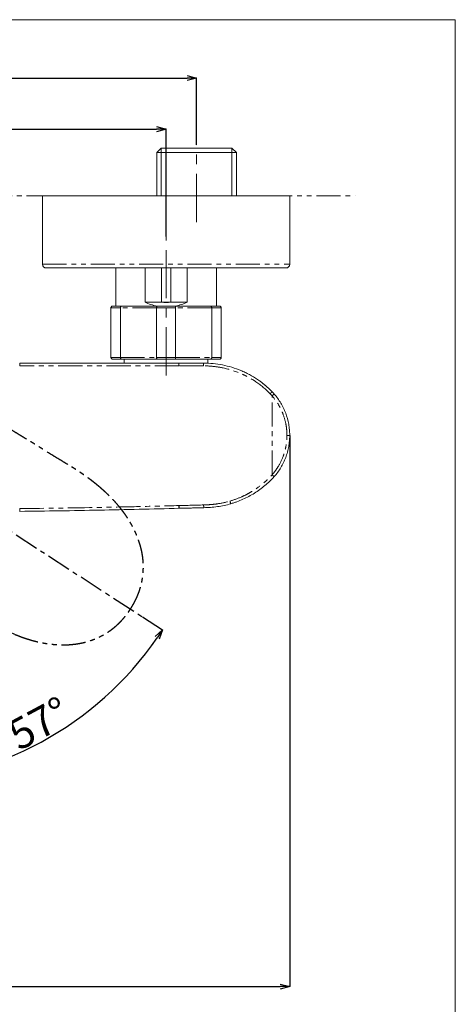
# Model space of a CAD drawing. Units: millimetres. Extents: x 138 to 997, y 52 to 452.
# Drawn here: x 882 to 997, y 193 to 452 of the extents above; entities that cross this region are included whole.
import ezdxf

# ---------------------------------------------------------------- set-up
doc = ezdxf.new("R2010")
doc.units = ezdxf.units.MM
doc.header["$PDSIZE"] = -1
for name, pattern in [('CENTER', [10.16, 6.35, -1.27, 1.27, -1.27]), ('CENTERX2', [20.32, 12.7, -2.54, 2.54, -2.54]), ('PHANTOM', [12.7, 6.35, -1.27, 1.27, -1.27, 1.27, -1.27])]:
    doc.linetypes.add(name, pattern=pattern)
doc.layers.add('PIC01', color=179, linetype='Continuous')
doc.layers.add('アノテーション', color=7, linetype='Continuous')
doc.layers.add('标题', color=7, linetype='Continuous', lineweight=30)
doc.styles.add('SLDTEXTSTYLE0', font='TXT', dxfattribs={"width": 0.7})
doc.dimstyles.new('SLDDIMSTYLE0', dxfattribs={"dimtxt": 2.5, "dimasz": 2.5, "dimexe": 0, "dimexo": 0.0625, "dimtad": 3, "dimdec": 4, "dimzin": 12, "dimdsep": 46, "dimtxsty": 'SLDTEXTSTYLE0', "dimblk1": 'OPEN30', "dimblk2": 'OPEN30', "dimsah": 1, "dimcen": 0.09, "dimazin": 3, "dimtfac": 1, "dimtofl": 0, "dimtmove": 0, "dimatfit": 3, "dimldrblk": 'OPEN30', "dimfxl": 1, "dimfrac": 2, "dimtolj": 1, "dimtzin": 12, "dimarcsym": 0})
doc.dimstyles.new('SLDDIMSTYLE1', dxfattribs={"dimtxt": 2.5, "dimasz": 2.5, "dimexe": 0, "dimexo": 0.0625, "dimtad": 3, "dimdec": 1, "dimrnd": 1e-09, "dimzin": 12, "dimdsep": 46, "dimtxsty": 'SLDTEXTSTYLE0', "dimblk1": 'OPEN30', "dimblk2": 'OPEN30', "dimsah": 1, "dimcen": 0.09, "dimadec": 0, "dimazin": 3, "dimtfac": 1, "dimtdec": 1, "dimtofl": 0, "dimtmove": 0, "dimatfit": 3, "dimldrblk": 'OPEN30', "dimfxl": 1, "dimfrac": 2, "dimtolj": 1, "dimtzin": 12, "dimarcsym": 0})

# ---------------------------------------------------------------- blocks, each defined once
blk = doc.blocks.new('块10')
at = {"color": 7, "linetype": 'Continuous', "lineweight": 0}
blk.add_point((22.96, 81.97), dxfattribs=at)
at = {"layer": 'アノテーション', "color": 7, "linetype": 'CENTER'}
blk.add_line((22.96, 110.65), (22.96, 0), dxfattribs=at)
at = {"layer": 'アノテーション', "color": 7, "linetype": 'PHANTOM'}
for points, knots in [([(22.96, 108.72), (22.55, 108.72), (22.15, 108.71), (21.35, 108.68), (20.54, 108.63), (19.74, 108.54), (18.94, 108.42), (18.54, 108.35), (16.57, 107.95), (15.05, 107.47), (13.23, 106.63), (12.87, 106.46), (12.16, 106.08), (11.8, 105.88), (10.78, 105.25), (10.12, 104.79), (8.87, 103.81), (8.27, 103.28), (7.42, 102.43), (7.15, 102.14), (6.61, 101.54), (6.35, 101.23), (5.6, 100.29), (5.14, 99.64), (4.3, 98.29), (3.93, 97.59), (3.24, 96.14), (2.93, 95.4), (2.38, 93.89), (2.15, 93.14), (1.53, 90.85), (1.24, 89.3), (0.94, 86.96), (0.86, 86.17), (0.77, 84.59), (0.75, 83.8), (0.75, 83)], [0, 0, 0, 0, 0.03125, 0.03125, 0.0625, 0.09375, 0.09375, 0.125, 0.125, 0.25, 0.25, 0.28125, 0.28125, 0.3125, 0.3125, 0.375, 0.375, 0.4375, 0.4375, 0.46875, 0.46875, 0.5, 0.5, 0.5625, 0.5625, 0.625, 0.625, 0.6875, 0.6875, 0.75, 0.75, 0.875, 0.875, 0.9375, 0.9375, 1, 1, 1, 1]), ([(22.96, 108.72), (23.36, 108.72), (23.77, 108.71), (24.57, 108.68), (25.37, 108.63), (26.17, 108.54), (26.97, 108.42), (27.37, 108.35), (29.35, 107.95), (30.87, 107.47), (32.69, 106.63), (33.05, 106.46), (33.76, 106.08), (34.11, 105.88), (35.14, 105.25), (35.8, 104.79), (37.05, 103.81), (37.64, 103.28), (38.49, 102.43), (38.77, 102.14), (39.31, 101.54), (39.57, 101.23), (40.31, 100.29), (40.77, 99.64), (41.61, 98.29), (41.99, 97.59), (42.68, 96.14), (42.99, 95.4), (43.53, 93.89), (43.77, 93.14), (44.39, 90.85), (44.68, 89.3), (44.98, 86.96), (45.05, 86.17), (45.14, 84.59), (45.16, 83.8), (45.17, 83)], [0, 0, 0, 0, 0.03125, 0.03125, 0.0625, 0.09375, 0.09375, 0.125, 0.125, 0.25, 0.25, 0.28125, 0.28125, 0.3125, 0.3125, 0.375, 0.375, 0.4375, 0.4375, 0.46875, 0.46875, 0.5, 0.5, 0.5625, 0.5625, 0.625, 0.625, 0.6875, 0.6875, 0.75, 0.75, 0.875, 0.875, 0.9375, 0.9375, 1, 1, 1, 1]), ([(0.75, 83), (0.75, 81.49), (0.76, 78.98), (0.75, 75.86), (0.74, 73.58), (0.73, 71.14), (0.71, 68.29), (0.68, 65.82), (0.66, 64.11), (0.64, 62.92), (0.61, 61.41), (0.58, 59.59), (0.53, 57.46), (0.49, 55.94), (0.47, 55.13)], [0, 0, 0, 0, 0.1617209, 0.2687639, 0.3356268, 0.4063849, 0.5313793, 0.6414816, 0.6729291, 0.7156999, 0.7697976, 0.8352438, 0.9119958, 1, 1, 1, 1]), ([(45.42, 55.13), (45.41, 55.56), (45.39, 56.4), (45.36, 57.62), (45.34, 58.77), (45.31, 59.85), (45.3, 60.87), (45.28, 61.81), (45.26, 62.68), (45.25, 63.48), (45.24, 64.21), (45.23, 64.87), (45.23, 65.46), (45.22, 65.98), (45.21, 66.43), (45.21, 66.81), (45.21, 67.16), (45.2, 67.5), (45.2, 67.85), (45.2, 68.23), (45.19, 68.62), (45.19, 69.03), (45.19, 69.46), (45.18, 70.91), (45.16, 73.35), (45.16, 76.47), (45.16, 79.67), (45.16, 81.75), (45.17, 83)], [0.0000002, 0.0000002, 0.0000002, 0.0000002, 0.0465928, 0.0906601, 0.1321989, 0.1712062, 0.207669, 0.2415745, 0.2729255, 0.3017278, 0.3279825, 0.3516899, 0.3728501, 0.391463, 0.4075286, 0.421047, 0.4326997, 0.4448094, 0.4575682, 0.4709763, 0.4850342, 0.4997419, 0.5150997, 0.5311075, 0.6561272, 0.7774543, 0.8661538, 1, 1, 1, 1]), ([(45.09, 25.61), (45.12, 25.82), (45.2, 26.25), (45.3, 26.88), (45.39, 27.48), (45.47, 28.07), (45.54, 28.63), (45.6, 29.17), (45.65, 29.69), (45.7, 30.19), (45.74, 30.66), (45.77, 31.11), (45.8, 31.53), (45.82, 31.94), (45.84, 32.32), (45.86, 32.67), (45.87, 33.01), (45.88, 33.31), (45.89, 33.6), (45.9, 33.86), (45.9, 34.11), (45.91, 34.34), (45.91, 34.57), (45.91, 34.8), (45.92, 35.03), (45.92, 35.27), (45.92, 35.51), (45.92, 35.76), (45.91, 36.01), (45.91, 36.26), (45.91, 36.51), (45.9, 36.77), (45.9, 37.03), (45.89, 37.29), (45.87, 38.08), (45.83, 39.39), (45.77, 41.23), (45.71, 43.07), (45.68, 44.58), (45.66, 45.77), (45.66, 46.63), (45.65, 47.48), (45.64, 48.34), (45.61, 49.29), (45.57, 50.42), (45.53, 51.78), (45.48, 53.37), (45.44, 54.52), (45.42, 55.13)], [0, 0, 0, 0, 0.022725, 0.044615, 0.065675, 0.085912, 0.105329, 0.123932, 0.141723, 0.158704, 0.174878, 0.190246, 0.204808, 0.218567, 0.231523, 0.243675, 0.255024, 0.265571, 0.275314, 0.284254, 0.292391, 0.300067, 0.307843, 0.315727, 0.323715, 0.331807, 0.340005, 0.348306, 0.356713, 0.365224, 0.37384, 0.382561, 0.39137, 0.400244, 0.40922, 0.471316, 0.533431, 0.595496, 0.657446, 0.686485, 0.715215, 0.743733, 0.772033, 0.802184, 0.839816, 0.88533, 0.938727, 1, 1, 1, 1]), ([(0.83, 25.61), (0.87, 25.39), (0.95, 24.97), (1.07, 24.35), (1.21, 23.75), (1.34, 23.17), (1.48, 22.62), (1.63, 22.08), (1.78, 21.57), (1.92, 21.07), (2.07, 20.6), (2.22, 20.15), (2.37, 19.72), (2.52, 19.31), (2.67, 18.91), (2.82, 18.54), (2.96, 18.19), (3.1, 17.85), (3.23, 17.54), (3.37, 17.24), (3.49, 16.96), (3.61, 16.7), (3.73, 16.46), (3.84, 16.24), (3.95, 16.02), (4.06, 15.81), (4.17, 15.6), (4.28, 15.39), (4.39, 15.18), (4.51, 14.97), (4.62, 14.77), (4.74, 14.56), (4.86, 14.36), (4.98, 14.16), (5.11, 13.96), (5.23, 13.76), (5.44, 13.42), (5.76, 12.94), (6.2, 12.31), (6.67, 11.69), (7.12, 11.13), (7.47, 10.72), (7.72, 10.44), (7.9, 10.24), (8.11, 10.01), (8.35, 9.76), (8.61, 9.51), (8.87, 9.25), (9.14, 9), (9.41, 8.76), (9.67, 8.53), (9.92, 8.31), (10.56, 7.78), (11.63, 7), (13.25, 6.02), (14.55, 5.41), (15.46, 5.05), (15.92, 4.88), (16.42, 4.71), (16.97, 4.54), (17.55, 4.38), (18.19, 4.23), (18.87, 4.09), (19.59, 3.96), (20.37, 3.86), (21.19, 3.78), (22.06, 3.73), (22.65, 3.73), (22.96, 3.72)], [0, 0, 0, 0, 0.019444, 0.038282, 0.056521, 0.074167, 0.091227, 0.107705, 0.123606, 0.138934, 0.153691, 0.16788, 0.181503, 0.194562, 0.207058, 0.21899, 0.23036, 0.241167, 0.251411, 0.261092, 0.270209, 0.278761, 0.286746, 0.29416, 0.301291, 0.308411, 0.31552, 0.322618, 0.329706, 0.336784, 0.343852, 0.35091, 0.35796, 0.365, 0.372033, 0.379057, 0.386075, 0.407783, 0.430687, 0.454809, 0.477173, 0.494911, 0.502048, 0.510178, 0.51931, 0.529451, 0.540558, 0.551711, 0.562575, 0.573151, 0.583439, 0.593429, 0.603079, 0.656765, 0.710455, 0.768462, 0.781413, 0.795493, 0.810696, 0.827021, 0.844479, 0.863085, 0.882863, 0.903828, 0.926013, 0.949463, 0.974176, 1, 1, 1, 1]), ([(22.96, 3.72), (23.11, 3.73), (23.41, 3.73), (23.85, 3.74), (24.29, 3.76), (24.71, 3.79), (25.12, 3.82), (25.52, 3.86), (25.9, 3.91), (26.28, 3.96), (26.64, 4.02), (26.98, 4.08), (27.32, 4.14), (27.64, 4.21), (27.95, 4.28), (28.25, 4.36), (28.54, 4.43), (28.82, 4.51), (29.08, 4.59), (29.34, 4.66), (29.58, 4.74), (29.81, 4.82), (30.03, 4.9), (30.24, 4.97), (30.44, 5.05), (30.63, 5.12), (30.81, 5.19), (30.99, 5.26), (31.16, 5.34), (31.33, 5.41), (31.5, 5.49), (31.66, 5.56), (31.83, 5.64), (31.99, 5.71), (32.14, 5.79), (32.3, 5.87), (32.45, 5.95), (32.6, 6.03), (32.75, 6.1), (32.89, 6.18), (33.03, 6.26), (33.5, 6.53), (34.31, 7.03), (35.45, 7.85), (36.35, 8.6), (37.03, 9.23), (37.49, 9.69), (37.95, 10.17), (38.37, 10.64), (38.72, 11.05), (39, 11.4), (39.26, 11.72), (39.53, 12.07), (39.81, 12.46), (40.11, 12.88), (40.42, 13.34), (40.73, 13.82), (41.04, 14.32), (41.35, 14.86), (41.66, 15.42), (41.96, 15.99), (42.24, 16.56), (42.5, 17.13), (42.75, 17.69), (42.99, 18.25), (43.22, 18.85), (43.47, 19.51), (43.74, 20.27), (44.01, 21.13), (44.3, 22.1), (44.58, 23.17), (44.85, 24.35), (45.01, 25.17), (45.09, 25.61)], [0, 0, 0, 0, 0.012897, 0.0255, 0.037815, 0.04983, 0.061505, 0.072843, 0.08385, 0.094533, 0.104896, 0.114944, 0.124681, 0.134108, 0.143226, 0.152039, 0.160549, 0.168757, 0.176666, 0.184276, 0.191589, 0.198604, 0.205322, 0.211741, 0.217862, 0.223684, 0.229273, 0.234791, 0.240246, 0.245637, 0.250965, 0.256232, 0.261437, 0.266579, 0.271659, 0.276679, 0.281638, 0.286538, 0.291379, 0.296162, 0.300886, 0.305553, 0.343076, 0.384788, 0.42894, 0.447456, 0.466705, 0.486698, 0.506185, 0.522178, 0.534583, 0.546213, 0.559299, 0.573843, 0.589534, 0.605902, 0.62295, 0.640689, 0.65913, 0.678656, 0.69793, 0.716944, 0.73561, 0.753918, 0.771881, 0.790157, 0.81117, 0.835147, 0.862092, 0.892018, 0.92495, 0.960926, 1, 1, 1, 1])]:
    blk.add_open_spline(points, degree=3, knots=knots, dxfattribs=at)
at = {"layer": 'アノテーション', "color": 7, "linetype": 'PHANTOM', "lineweight": 0}
blk.add_open_spline([(0.83, 25.61), (0.79, 25.82), (0.72, 26.25), (0.61, 26.88), (0.52, 27.48), (0.45, 28.07), (0.38, 28.63), (0.32, 29.17), (0.26, 29.69), (0.22, 30.19), (0.18, 30.66), (0.14, 31.11), (0.12, 31.53), (0.09, 31.94), (0.07, 32.32), (0.06, 32.67), (0.04, 33.01), (0.03, 33.31), (0.02, 33.6), (0.02, 33.86), (0.01, 34.11), (0.01, 34.34), (0, 34.57), (0, 34.8), (0, 35.03), (0, 35.27), (0, 35.51), (0, 35.76), (0, 36.01), (0.01, 36.26), (0.01, 36.51), (0.01, 36.77), (0.02, 37.03), (0.03, 37.29), (0.05, 38.08), (0.09, 39.39), (0.15, 41.23), (0.2, 43.07), (0.24, 44.58), (0.25, 45.77), (0.26, 46.63), (0.26, 47.48), (0.28, 48.34), (0.31, 49.29), (0.35, 50.42), (0.39, 51.78), (0.44, 53.37), (0.48, 54.52), (0.5, 55.13)], degree=3, knots=[0, 0, 0, 0, 0.022725, 0.044615, 0.065675, 0.085912, 0.105329, 0.123932, 0.141723, 0.158704, 0.174878, 0.190246, 0.204808, 0.218567, 0.231523, 0.243675, 0.255024, 0.265571, 0.275314, 0.284254, 0.292391, 0.300067, 0.307843, 0.315727, 0.323715, 0.331807, 0.340005, 0.348306, 0.356713, 0.365224, 0.37384, 0.382561, 0.39137, 0.400244, 0.40922, 0.471316, 0.533431, 0.595496, 0.657446, 0.686485, 0.715215, 0.743733, 0.772033, 0.802184, 0.839816, 0.88533, 0.938727, 1, 1, 1, 1], dxfattribs=at)
blk = doc.blocks.new('块11')
at = {"color": 7, "linetype": 'Continuous', "lineweight": 0}
blk.add_point((22.96, 81.97), dxfattribs=at)
at = {"layer": 'PIC01', "color": 7, "linetype": 'Continuous'}
blk.add_line((22.72, 82.07), (22.77, 82.12), dxfattribs=at)
at = {"layer": 'アノテーション', "color": 7, "linetype": 'CENTER'}
blk.add_line((22.96, 110.65), (22.96, 0), dxfattribs=at)
at = {"layer": 'アノテーション', "color": 7, "linetype": 'PHANTOM'}
for points, knots in [([(22.96, 108.72), (22.55, 108.72), (22.15, 108.71), (21.35, 108.68), (20.54, 108.63), (19.74, 108.54), (18.94, 108.42), (18.54, 108.35), (16.57, 107.95), (15.05, 107.47), (13.23, 106.63), (12.87, 106.46), (12.16, 106.08), (11.8, 105.88), (10.78, 105.25), (10.12, 104.79), (8.87, 103.81), (8.27, 103.28), (7.42, 102.43), (7.15, 102.14), (6.61, 101.54), (6.35, 101.23), (5.6, 100.29), (5.14, 99.64), (4.3, 98.29), (3.93, 97.59), (3.24, 96.14), (2.93, 95.4), (2.38, 93.89), (2.15, 93.14), (1.53, 90.85), (1.24, 89.3), (0.94, 86.96), (0.86, 86.17), (0.77, 84.59), (0.75, 83.8), (0.75, 83)], [0, 0, 0, 0, 0.03125, 0.03125, 0.0625, 0.09375, 0.09375, 0.125, 0.125, 0.25, 0.25, 0.28125, 0.28125, 0.3125, 0.3125, 0.375, 0.375, 0.4375, 0.4375, 0.46875, 0.46875, 0.5, 0.5, 0.5625, 0.5625, 0.625, 0.625, 0.6875, 0.6875, 0.75, 0.75, 0.875, 0.875, 0.9375, 0.9375, 1, 1, 1, 1]), ([(22.96, 108.72), (23.36, 108.72), (23.77, 108.71), (24.57, 108.68), (25.37, 108.63), (26.17, 108.54), (26.97, 108.42), (27.37, 108.35), (29.35, 107.95), (30.87, 107.47), (32.69, 106.63), (33.05, 106.46), (33.76, 106.08), (34.11, 105.88), (35.14, 105.25), (35.8, 104.79), (37.05, 103.81), (37.64, 103.28), (38.49, 102.43), (38.77, 102.14), (39.31, 101.54), (39.57, 101.23), (40.31, 100.29), (40.77, 99.64), (41.61, 98.29), (41.99, 97.59), (42.68, 96.14), (42.99, 95.4), (43.53, 93.89), (43.77, 93.14), (44.39, 90.85), (44.68, 89.3), (44.98, 86.96), (45.05, 86.17), (45.14, 84.59), (45.16, 83.8), (45.17, 83)], [0, 0, 0, 0, 0.03125, 0.03125, 0.0625, 0.09375, 0.09375, 0.125, 0.125, 0.25, 0.25, 0.28125, 0.28125, 0.3125, 0.3125, 0.375, 0.375, 0.4375, 0.4375, 0.46875, 0.46875, 0.5, 0.5, 0.5625, 0.5625, 0.625, 0.625, 0.6875, 0.6875, 0.75, 0.75, 0.875, 0.875, 0.9375, 0.9375, 1, 1, 1, 1]), ([(0.75, 83), (0.75, 81.49), (0.76, 78.98), (0.75, 75.86), (0.74, 73.58), (0.73, 71.14), (0.71, 68.29), (0.68, 65.82), (0.66, 64.11), (0.64, 62.92), (0.61, 61.41), (0.58, 59.59), (0.53, 57.46), (0.49, 55.94), (0.47, 55.13)], [0, 0, 0, 0, 0.1617209, 0.2687639, 0.3356268, 0.4063849, 0.5313793, 0.6414816, 0.6729291, 0.7156999, 0.7697976, 0.8352438, 0.9119958, 1, 1, 1, 1]), ([(45.42, 55.13), (45.41, 55.56), (45.39, 56.4), (45.36, 57.62), (45.34, 58.77), (45.31, 59.85), (45.3, 60.87), (45.28, 61.81), (45.26, 62.68), (45.25, 63.48), (45.24, 64.21), (45.23, 64.87), (45.23, 65.46), (45.22, 65.98), (45.21, 66.43), (45.21, 66.81), (45.21, 67.16), (45.2, 67.5), (45.2, 67.85), (45.2, 68.23), (45.19, 68.62), (45.19, 69.03), (45.19, 69.46), (45.18, 70.91), (45.16, 73.35), (45.16, 76.47), (45.16, 79.67), (45.16, 81.75), (45.17, 83)], [0.0000002, 0.0000002, 0.0000002, 0.0000002, 0.0465928, 0.0906601, 0.1321989, 0.1712062, 0.207669, 0.2415745, 0.2729255, 0.3017278, 0.3279825, 0.3516899, 0.3728501, 0.391463, 0.4075286, 0.421047, 0.4326997, 0.4448094, 0.4575682, 0.4709763, 0.4850342, 0.4997419, 0.5150997, 0.5311075, 0.6561272, 0.7774543, 0.8661538, 1, 1, 1, 1]), ([(45.09, 25.61), (45.12, 25.82), (45.2, 26.25), (45.3, 26.88), (45.39, 27.48), (45.47, 28.07), (45.54, 28.63), (45.6, 29.17), (45.65, 29.69), (45.7, 30.19), (45.74, 30.66), (45.77, 31.11), (45.8, 31.53), (45.82, 31.94), (45.84, 32.32), (45.86, 32.67), (45.87, 33.01), (45.88, 33.31), (45.89, 33.6), (45.9, 33.86), (45.9, 34.11), (45.91, 34.34), (45.91, 34.57), (45.91, 34.8), (45.92, 35.03), (45.92, 35.27), (45.92, 35.51), (45.92, 35.76), (45.91, 36.01), (45.91, 36.26), (45.91, 36.51), (45.9, 36.77), (45.9, 37.03), (45.89, 37.29), (45.87, 38.08), (45.83, 39.39), (45.77, 41.23), (45.71, 43.07), (45.68, 44.58), (45.66, 45.77), (45.66, 46.63), (45.65, 47.48), (45.64, 48.34), (45.61, 49.29), (45.57, 50.42), (45.53, 51.78), (45.48, 53.37), (45.44, 54.52), (45.42, 55.13)], [0, 0, 0, 0, 0.022725, 0.044615, 0.065675, 0.085912, 0.105329, 0.123932, 0.141723, 0.158704, 0.174878, 0.190246, 0.204808, 0.218567, 0.231523, 0.243675, 0.255024, 0.265571, 0.275314, 0.284254, 0.292391, 0.300067, 0.307843, 0.315727, 0.323715, 0.331807, 0.340005, 0.348306, 0.356713, 0.365224, 0.37384, 0.382561, 0.39137, 0.400244, 0.40922, 0.471316, 0.533431, 0.595496, 0.657446, 0.686485, 0.715215, 0.743733, 0.772033, 0.802184, 0.839816, 0.88533, 0.938727, 1, 1, 1, 1]), ([(0.83, 25.61), (0.87, 25.39), (0.95, 24.97), (1.07, 24.35), (1.21, 23.75), (1.34, 23.17), (1.48, 22.62), (1.63, 22.08), (1.78, 21.57), (1.92, 21.07), (2.07, 20.6), (2.22, 20.15), (2.37, 19.72), (2.52, 19.31), (2.67, 18.91), (2.82, 18.54), (2.96, 18.19), (3.1, 17.85), (3.23, 17.54), (3.37, 17.24), (3.49, 16.96), (3.61, 16.7), (3.73, 16.46), (3.84, 16.24), (3.95, 16.02), (4.06, 15.81), (4.17, 15.6), (4.28, 15.39), (4.39, 15.18), (4.51, 14.97), (4.62, 14.77), (4.74, 14.56), (4.86, 14.36), (4.98, 14.16), (5.11, 13.96), (5.23, 13.76), (5.44, 13.42), (5.76, 12.94), (6.2, 12.31), (6.67, 11.69), (7.12, 11.13), (7.47, 10.72), (7.72, 10.44), (7.9, 10.24), (8.11, 10.01), (8.35, 9.76), (8.61, 9.51), (8.87, 9.25), (9.14, 9), (9.41, 8.76), (9.67, 8.53), (9.92, 8.31), (10.56, 7.78), (11.63, 7), (13.25, 6.02), (14.55, 5.41), (15.46, 5.05), (15.92, 4.88), (16.42, 4.71), (16.97, 4.54), (17.55, 4.38), (18.19, 4.23), (18.87, 4.09), (19.59, 3.96), (20.37, 3.86), (21.19, 3.78), (22.06, 3.73), (22.65, 3.73), (22.96, 3.72)], [0, 0, 0, 0, 0.019444, 0.038282, 0.056521, 0.074167, 0.091227, 0.107705, 0.123606, 0.138934, 0.153691, 0.16788, 0.181503, 0.194562, 0.207058, 0.21899, 0.23036, 0.241167, 0.251411, 0.261092, 0.270209, 0.278761, 0.286746, 0.29416, 0.301291, 0.308411, 0.31552, 0.322618, 0.329706, 0.336784, 0.343852, 0.35091, 0.35796, 0.365, 0.372033, 0.379057, 0.386075, 0.407783, 0.430687, 0.454809, 0.477173, 0.494911, 0.502048, 0.510178, 0.51931, 0.529451, 0.540558, 0.551711, 0.562575, 0.573151, 0.583439, 0.593429, 0.603079, 0.656765, 0.710455, 0.768462, 0.781413, 0.795493, 0.810696, 0.827021, 0.844479, 0.863085, 0.882863, 0.903828, 0.926013, 0.949463, 0.974176, 1, 1, 1, 1]), ([(22.96, 3.72), (23.11, 3.73), (23.41, 3.73), (23.85, 3.74), (24.29, 3.76), (24.71, 3.79), (25.12, 3.82), (25.52, 3.86), (25.9, 3.91), (26.28, 3.96), (26.64, 4.02), (26.98, 4.08), (27.32, 4.14), (27.64, 4.21), (27.95, 4.28), (28.25, 4.36), (28.54, 4.43), (28.82, 4.51), (29.08, 4.59), (29.34, 4.66), (29.58, 4.74), (29.81, 4.82), (30.03, 4.9), (30.24, 4.97), (30.44, 5.05), (30.63, 5.12), (30.81, 5.19), (30.99, 5.26), (31.16, 5.34), (31.33, 5.41), (31.5, 5.49), (31.66, 5.56), (31.83, 5.64), (31.99, 5.71), (32.14, 5.79), (32.3, 5.87), (32.45, 5.95), (32.6, 6.03), (32.75, 6.1), (32.89, 6.18), (33.03, 6.26), (33.5, 6.53), (34.31, 7.03), (35.45, 7.85), (36.35, 8.6), (37.03, 9.23), (37.49, 9.69), (37.95, 10.17), (38.37, 10.64), (38.72, 11.05), (39, 11.4), (39.26, 11.72), (39.53, 12.07), (39.81, 12.46), (40.11, 12.88), (40.42, 13.34), (40.73, 13.82), (41.04, 14.32), (41.35, 14.86), (41.66, 15.42), (41.96, 15.99), (42.24, 16.56), (42.5, 17.13), (42.75, 17.69), (42.99, 18.25), (43.22, 18.85), (43.47, 19.51), (43.74, 20.27), (44.01, 21.13), (44.3, 22.1), (44.58, 23.17), (44.85, 24.35), (45.01, 25.17), (45.09, 25.61)], [0, 0, 0, 0, 0.012897, 0.0255, 0.037815, 0.04983, 0.061505, 0.072843, 0.08385, 0.094533, 0.104896, 0.114944, 0.124681, 0.134108, 0.143226, 0.152039, 0.160549, 0.168757, 0.176666, 0.184276, 0.191589, 0.198604, 0.205322, 0.211741, 0.217862, 0.223684, 0.229273, 0.234791, 0.240246, 0.245637, 0.250965, 0.256232, 0.261437, 0.266579, 0.271659, 0.276679, 0.281638, 0.286538, 0.291379, 0.296162, 0.300886, 0.305553, 0.343076, 0.384788, 0.42894, 0.447456, 0.466705, 0.486698, 0.506185, 0.522178, 0.534583, 0.546213, 0.559299, 0.573843, 0.589534, 0.605902, 0.62295, 0.640689, 0.65913, 0.678656, 0.69793, 0.716944, 0.73561, 0.753918, 0.771881, 0.790157, 0.81117, 0.835147, 0.862092, 0.892018, 0.92495, 0.960926, 1, 1, 1, 1])]:
    blk.add_open_spline(points, degree=3, knots=knots, dxfattribs=at)
at = {"layer": 'アノテーション', "color": 7, "linetype": 'PHANTOM', "lineweight": 0}
blk.add_open_spline([(0.83, 25.61), (0.79, 25.82), (0.72, 26.25), (0.61, 26.88), (0.52, 27.48), (0.45, 28.07), (0.38, 28.63), (0.32, 29.17), (0.26, 29.69), (0.22, 30.19), (0.18, 30.66), (0.14, 31.11), (0.12, 31.53), (0.09, 31.94), (0.07, 32.32), (0.06, 32.67), (0.04, 33.01), (0.03, 33.31), (0.02, 33.6), (0.02, 33.86), (0.01, 34.11), (0.01, 34.34), (0, 34.57), (0, 34.8), (0, 35.03), (0, 35.27), (0, 35.51), (0, 35.76), (0, 36.01), (0.01, 36.26), (0.01, 36.51), (0.01, 36.77), (0.02, 37.03), (0.03, 37.29), (0.05, 38.08), (0.09, 39.39), (0.15, 41.23), (0.2, 43.07), (0.24, 44.58), (0.25, 45.77), (0.26, 46.63), (0.26, 47.48), (0.28, 48.34), (0.31, 49.29), (0.35, 50.42), (0.39, 51.78), (0.44, 53.37), (0.48, 54.52), (0.5, 55.13)], degree=3, knots=[0, 0, 0, 0, 0.022725, 0.044615, 0.065675, 0.085912, 0.105329, 0.123932, 0.141723, 0.158704, 0.174878, 0.190246, 0.204808, 0.218567, 0.231523, 0.243675, 0.255024, 0.265571, 0.275314, 0.284254, 0.292391, 0.300067, 0.307843, 0.315727, 0.323715, 0.331807, 0.340005, 0.348306, 0.356713, 0.365224, 0.37384, 0.382561, 0.39137, 0.400244, 0.40922, 0.471316, 0.533431, 0.595496, 0.657446, 0.686485, 0.715215, 0.743733, 0.772033, 0.802184, 0.839816, 0.88533, 0.938727, 1, 1, 1, 1], dxfattribs=at)
blk = doc.blocks.new('_OPEN30')
at = {"color": 0, "linetype": 'ByBlock', "lineweight": -2}
for p, q in [((-1, 0.267949), (0, 0)), ((0, 0), (-1, -0.267949)), ((0, 0), (-1, 0))]:
    blk.add_line(p, q, dxfattribs=at)
blk = doc.blocks.new('*D107')
at = {"layer": 'Defpoints', "color": 0}
for p in [(845.87, 368.3), (821.81, 355.21), (914.61, 294.95), (900.22, 270.02), (845.87, 257.65)]:
    blk.add_point(p, dxfattribs=at)
at = {"layer": 'アノテーション', "color": 0, "lineweight": -2}
for p, q in [((914.66, 294.91), (919.91, 291.5)), ((845.87, 257.59), (845.87, 251.3))]:
    blk.add_line(p, q, dxfattribs=at)
blk.add_arc((845.87, 339.59), 88.29, 271.6225, 325.3775, dxfattribs=at)
at = {"layer": 'アノテーション', "color": 0, "lineweight": -2, "xscale": 2.5, "yscale": 2.5, "zscale": 2.5}
for p, rotation in [((919.91, 291.5), 56.18875997694538), ((845.87, 251.3), 180.8112400230553)]:
    blk.add_blockref('_OPEN30', p, dxfattribs=dict(at, rotation=rotation))
at = {"layer": 'アノテーション', "color": 0, "lineweight": 18, "insert": (878.4, 266.63), "char_height": 8, "attachment_point": 1, "rotation": 28.2444, "style": 'SLDTEXTSTYLE0'}
blk.add_mtext('{\\fTXT|b0|i0|c134|p2;\\A1;57%%d}', dxfattribs=at)
blk = doc.blocks.new('*D108')
at = {"layer": 'Defpoints', "color": 0}
for p in [(920.87, 423.15), (920.87, 394.87), (770.87, 392.45)]:
    blk.add_point(p, dxfattribs=at)
at = {"layer": 'アノテーション', "color": 0, "lineweight": -2}
for p, q in [((770.87, 392.51), (770.87, 423.15)), ((773.37, 423.15), (918.37, 423.15)), ((920.87, 394.93), (920.87, 423.15))]:
    blk.add_line(p, q, dxfattribs=at)
at = {"layer": 'アノテーション', "color": 0, "lineweight": -2, "xscale": 2.5, "yscale": 2.5, "zscale": 2.5, "rotation": 180}
blk.add_blockref('_OPEN30', (770.87, 423.15), dxfattribs=at)
at = {"layer": 'アノテーション', "color": 0, "lineweight": -2, "xscale": 2.5, "yscale": 2.5, "zscale": 2.5}
blk.add_blockref('_OPEN30', (920.87, 423.15), dxfattribs=at)
at = {"layer": 'アノテーション', "color": 0, "lineweight": 18, "insert": (846.44, 431.78), "char_height": 8, "attachment_point": 2, "style": 'SLDTEXTSTYLE0'}
blk.add_mtext('\\A1;150', dxfattribs=at)
blk = doc.blocks.new('*D109')
at = {"layer": 'Defpoints', "color": 0}
for p in [(928.87, 436.58), (928.87, 418.99), (762.87, 416.61)]:
    blk.add_point(p, dxfattribs=at)
at = {"layer": 'アノテーション', "color": 0, "lineweight": -2}
for p, q in [((762.87, 416.67), (762.87, 436.58)), ((765.37, 436.58), (926.37, 436.58)), ((928.87, 419.05), (928.87, 436.58))]:
    blk.add_line(p, q, dxfattribs=at)
at = {"layer": 'アノテーション', "color": 0, "lineweight": -2, "xscale": 2.5, "yscale": 2.5, "zscale": 2.5, "rotation": 180}
blk.add_blockref('_OPEN30', (762.87, 436.58), dxfattribs=at)
at = {"layer": 'アノテーション', "color": 0, "lineweight": -2, "xscale": 2.5, "yscale": 2.5, "zscale": 2.5}
blk.add_blockref('_OPEN30', (928.87, 436.58), dxfattribs=at)
at = {"layer": 'アノテーション', "color": 0, "lineweight": 18, "insert": (846.38, 445.21), "char_height": 8, "attachment_point": 2, "style": 'SLDTEXTSTYLE0'}
blk.add_mtext('\\A1;166%%p16', dxfattribs=at)
blk = doc.blocks.new('*D112')
at = {"layer": 'Defpoints', "color": 0}
for p in [(738.37, 342.65), (953.36, 342.65), (953.36, 197.72)]:
    blk.add_point(p, dxfattribs=at)
at = {"layer": 'アノテーション', "color": 0, "lineweight": -2}
for p, q in [((738.37, 342.59), (738.37, 197.72)), ((953.36, 342.59), (953.36, 197.72)), ((740.87, 197.72), (950.86, 197.72))]:
    blk.add_line(p, q, dxfattribs=at)
at = {"layer": 'アノテーション', "color": 0, "lineweight": -2, "xscale": 2.5, "yscale": 2.5, "zscale": 2.5, "rotation": 180}
blk.add_blockref('_OPEN30', (738.37, 197.72), dxfattribs=at)
at = {"layer": 'アノテーション', "color": 0, "lineweight": -2, "xscale": 2.5, "yscale": 2.5, "zscale": 2.5}
blk.add_blockref('_OPEN30', (953.36, 197.72), dxfattribs=at)
at = {"layer": 'アノテーション', "color": 0, "lineweight": 18, "insert": (846.35, 206.34), "char_height": 8, "attachment_point": 2, "style": 'SLDTEXTSTYLE0'}
blk.add_mtext('\\A1;215', dxfattribs=at)

msp = doc.modelspace()

# ---------------------------------------------------------------- linework, layer by layer
at = {"color": 7, "linetype": 'Continuous', "lineweight": 18}
for p, q in [((919.55164, 418.15191), (918.38964, 416.98991)), ((918.38964, 416.98991), (918.38964, 405.65191)), ((918.38964, 416.98991), (939.34464, 416.98991)), ((938.18264, 418.15191), (919.55164, 418.15191)), ((939.34464, 416.98991), (938.18264, 418.15191)), ((939.34464, 405.65191), (939.34464, 416.98991)), ((888.36714, 405.65191), (888.36714, 387.65191)), ((953.36714, 405.65191), (888.36714, 405.65191)), ((953.36714, 387.65191), (953.36714, 405.65191)), ((952.36714, 386.65191), (889.36714, 386.65191)), ((907.64664, 386.65191), (907.64664, 376.65191)), ((915.31903, 386.65191), (915.31903, 377.65191)), ((919.66564, 377.65191), (919.66564, 386.65191)), ((922.06864, 386.65191), (922.06864, 377.65191)), ((926.41526, 377.65191), (926.41526, 386.65191)), ((934.08764, 376.65191), (934.08764, 386.65191)), ((906.36714, 376.15191), (906.36714, 363.15191)), ((906.86714, 376.65191), (909.20346, 376.65191)), ((908.87372, 363.15191), (908.87372, 376.15191)), ((909.20346, 376.65191), (918.53083, 376.65191)), ((919.66564, 377.65191), (915.31903, 377.65191)), ((918.36056, 376.15191), (918.36056, 363.15191)), ((918.53083, 376.65191), (923.20345, 376.65191)), ((922.06864, 377.65191), (919.66564, 377.65191)), ((926.41526, 377.65191), (922.06864, 377.65191)), ((923.20345, 376.65191), (932.53084, 376.65191)), ((923.37373, 363.15191), (923.37373, 376.15191)), ((932.53084, 376.65191), (934.86714, 376.65191)), ((932.86056, 376.15191), (932.86056, 363.15191)), ((935.36714, 363.15191), (935.36714, 376.15191)), ((909.20346, 362.65191), (906.86714, 362.65191)), ((918.53083, 362.65191), (909.20346, 362.65191)), ((909.86715, 362.65191), (909.86715, 361.65191)), ((923.20345, 362.65191), (918.53083, 362.65191)), ((932.53084, 362.65191), (923.20345, 362.65191)), ((931.86715, 361.65191), (931.86715, 362.65191)), ((934.86714, 362.65191), (932.53084, 362.65191)), ((882.37267, 361.65191), (924.25081, 361.65191)), ((928.61439, 361.65191), (931.86715, 361.65191)), ((924.27195, 323.46175), (924.25083, 323.4612))]:
    msp.add_line(p, q, dxfattribs=at)
at = {"color": 8, "linetype": 'PHANTOM', "lineweight": 18}
for p, q in [((888.36714, 387.65191), (953.36714, 387.65191)), ((908.87372, 376.15191), (906.36714, 376.15191)), ((918.36056, 376.15191), (908.87372, 376.15191)), ((923.37373, 376.15191), (918.36056, 376.15191)), ((932.86056, 376.15191), (923.37373, 376.15191)), ((935.36714, 376.15191), (932.86056, 376.15191)), ((906.36714, 363.15191), (908.87372, 363.15191)), ((908.87372, 363.15191), (918.36056, 363.15191)), ((918.36056, 363.15191), (923.37373, 363.15191)), ((923.37373, 363.15191), (932.86056, 363.15191)), ((932.86056, 363.15191), (935.36714, 363.15191))]:
    msp.add_line(p, q, dxfattribs=at)
at = {"color": 8, "linetype": 'PHANTOM', "lineweight": 18, "flags": 128}
for points in [[(924.25081, 360.93271), (922.65081, 360.93271), (919.45081, 360.93267), (906.65082, 360.93256), (894.51174, 360.93256), (883.9169, 360.9327), (882.37267, 360.93271)], [(948.72884, 353.03122), (948.83974, 353.12819), (948.94505, 353.22028), (949.04109, 353.30429), (949.12451, 353.37726), (949.19238, 353.43666), (949.24232, 353.48039), (949.27262, 353.50694), (949.28218, 353.51537)], [(948.72884, 332.27704), (948.84014, 332.17974), (948.94586, 332.0873), (949.04228, 332.00299), (949.12602, 331.92976), (949.19413, 331.87019), (949.2442, 331.82637), (949.27448, 331.79986), (949.28391, 331.79158)], [(924.22971, 324.18092), (924.25075, 324.18145), (924.25081, 324.18145)]]:
    msp.add_lwpolyline(points, dxfattribs=at)
at = {"color": 7, "linetype": 'Continuous', "lineweight": 18}
for centre, radius, start, end in [((889.36714, 387.65191), 1, 180, 270), ((952.36714, 387.65191), 1, 270, 0), ((920.86714, 389.65191), 13.2205, 245.1868591, 259.5209126), ((920.86714, 389.65191), 12.06, 264.2823203, 275.7176797), ((920.86714, 389.65191), 13.2205, 280.4790874, 294.8131409)]:
    msp.add_arc(centre, radius, start, end, dxfattribs=at)
at = {"color": 8, "linetype": 'PHANTOM', "lineweight": 18}
msp.add_arc((800.15144, 320.22033), 130.64304, 1.4975697, 1.8161504, dxfattribs=at)
at = {"color": 7, "linetype": 'Continuous', "lineweight": 18}
for points, knots in [([(906.86714, 376.65191), (906.8647, 376.6519), (906.82523, 376.6517), (906.73013, 376.63958), (906.59146, 376.5804), (906.46739, 376.46659), (906.38334, 376.31853), (906.37254, 376.20745), (906.36714, 376.15191)], [0, 0, 0, 0, 0.009464456, 0.152713783, 0.367736174, 0.579477815, 0.789711885, 1, 1, 1, 1]), ([(909.20346, 376.65191), (909.20184, 376.6519), (909.17575, 376.6517), (909.11295, 376.63958), (909.02147, 376.58041), (908.93972, 376.46659), (908.88439, 376.31853), (908.87728, 376.20745), (908.87372, 376.15191)], [0, 0, 0, 0, 0.0094653974, 0.1527142508, 0.3677381316, 0.579478892, 0.7897121491, 1, 1, 1, 1]), ([(918.53083, 376.65191), (918.53, 376.6519), (918.51661, 376.6517), (918.48433, 376.63958), (918.43714, 376.58041), (918.39482, 376.46659), (918.36609, 376.31853), (918.36241, 376.20745), (918.36056, 376.15191)], [0, 0, 0, 0, 0.0094632049, 0.152711773, 0.3677357365, 0.5794765583, 0.7897121193, 1, 1, 1, 1]), ([(923.20345, 376.65191), (923.20428, 376.6519), (923.21767, 376.6517), (923.24995, 376.63958), (923.29715, 376.58041), (923.33946, 376.46659), (923.36819, 376.31853), (923.37188, 376.20745), (923.37373, 376.15191)], [0, 0, 0, 0, 0.0094632, 0.152711691, 0.36773554, 0.579476248, 0.789711697, 1, 1, 1, 1]), ([(932.53084, 376.65191), (932.53245, 376.6519), (932.55851, 376.6517), (932.62135, 376.63958), (932.71281, 376.58041), (932.79457, 376.46659), (932.8499, 376.31853), (932.85701, 376.20745), (932.86056, 376.15191)], [0, 0, 0, 0, 0.00945932, 0.152709053, 0.367734253, 0.579476312, 0.789710859, 1, 1, 1, 1]), ([(935.36714, 376.15191), (935.36174, 376.20745), (935.35094, 376.31852), (935.26689, 376.46659), (935.14282, 376.58041), (935.00415, 376.63958), (934.90906, 376.6517), (934.86959, 376.6519), (934.86714, 376.65191)], [0, 0, 0, 0, 0.210289276, 0.420521472, 0.632263494, 0.847290552, 0.990535527, 1, 1, 1, 1]), ([(906.86714, 362.65191), (906.8647, 362.65192), (906.82523, 362.65211), (906.73013, 362.66424), (906.59146, 362.72342), (906.46739, 362.83723), (906.38334, 362.9853), (906.37254, 363.09637), (906.36714, 363.15191)], [0, 0, 0, 0, 0.009464452, 0.152713983, 0.367737599, 0.579479543, 0.789713912, 1, 1, 1, 1]), ([(909.20346, 362.65191), (909.20184, 362.65192), (909.17575, 362.65211), (909.11295, 362.66424), (909.02147, 362.72341), (908.93972, 362.83723), (908.88439, 362.9853), (908.87728, 363.09637), (908.87372, 363.15191)], [0, 0, 0, 0, 0.009465393, 0.152714451, 0.367739557, 0.57948062, 0.789714177, 1, 1, 1, 1]), ([(918.53083, 362.65191), (918.53, 362.65192), (918.51661, 362.65211), (918.48433, 362.66424), (918.43714, 362.72341), (918.39482, 362.83723), (918.36609, 362.98529), (918.36241, 363.09637), (918.36056, 363.15191)], [0, 0, 0, 0, 0.009463201, 0.152711974, 0.367737162, 0.579478286, 0.789714147, 1, 1, 1, 1]), ([(923.37373, 363.15191), (923.37188, 363.09637), (923.36819, 362.98529), (923.33946, 362.83723), (923.29715, 362.72341), (923.24995, 362.66424), (923.21767, 362.65211), (923.20428, 362.65192), (923.20345, 362.65191)], [0, 0, 0, 0, 0.210286275, 0.420522024, 0.632263035, 0.847288108, 0.990536804, 1, 1, 1, 1]), ([(932.86056, 363.15191), (932.85701, 363.09637), (932.8499, 362.9853), (932.79457, 362.83723), (932.71281, 362.72341), (932.62135, 362.66424), (932.55851, 362.65211), (932.53245, 362.65192), (932.53084, 362.65191)], [0, 0, 0, 0, 0.210287113, 0.42052196, 0.632264322, 0.847290747, 0.990540684, 1, 1, 1, 1]), ([(935.36714, 363.15191), (935.36174, 363.09637), (935.35094, 362.9853), (935.26689, 362.83723), (935.14282, 362.72341), (935.00415, 362.66424), (934.90906, 362.65211), (934.86959, 362.65192), (934.86714, 362.65191)], [0, 0, 0, 0, 0.210287248, 0.420519744, 0.632262069, 0.847290351, 0.990535531, 1, 1, 1, 1]), ([(924.25081, 361.65191), (925.33046, 361.65191), (926.4101, 361.65163), (928.02956, 361.65125), (928.56938, 361.65081), (929.64901, 361.64864), (930.18883, 361.64848), (930.72863, 361.6435)], [0, 0, 0, 0, 0.5, 0.5, 0.75, 0.75, 1, 1, 1, 1]), ([(930.72885, 360.9188), (930.72975, 361.11631), (930.73045, 361.3056), (930.73062, 361.57097), (930.73008, 361.64574), (930.72884, 361.6435)], [0, 0, 0, 0, 0.5, 0.5, 1, 1, 1, 1]), ([(930.72884, 361.64316), (931.56945, 361.63861), (932.40742, 361.59947), (934.07675, 361.43463), (934.91104, 361.31049), (937.36993, 360.82173), (938.95833, 360.33897), (940.88078, 359.54099), (941.26207, 359.37154), (942.01812, 359.01245), (942.39389, 358.82224), (943.50176, 358.22553), (944.21475, 357.79322), (946.2785, 356.39485), (947.55546, 355.32928), (948.72607, 354.12029)], [0, 0, 0, 0, 0.125, 0.125, 0.25, 0.25, 0.5, 0.5, 0.5625, 0.5625, 0.625, 0.625, 0.75, 0.75, 1, 1, 1, 1]), ([(947.5306, 355.26655), (947.41615, 355.36953), (947.26828, 355.50257), (946.99086, 355.73566), (946.82026, 355.87783), (946.63991, 356.02638), (946.38609, 356.23276), (946.06895, 356.48316), (945.77528, 356.70969), (945.6103, 356.82606), (945.55339, 356.86621)], [0, 0, 0, 0, 0.27131961, 0.35054918, 0.418731208, 0.482180684, 0.54829364, 0.704166792, 0.897955857, 1, 1, 1, 1]), ([(949.28218, 353.51537), (949.93841, 352.76478), (950.51718, 351.96672), (951.27393, 350.70134), (951.5076, 350.26816), (951.93703, 349.37856), (952.13344, 348.91983), (952.65727, 347.52453), (952.91936, 346.57553), (953.18317, 345.12412), (953.24961, 344.63567), (953.31673, 343.89599), (953.33366, 343.64825), (953.35069, 343.27484), (953.35496, 343.15027), (953.36066, 342.90114), (953.36209, 342.77477), (953.36209, 342.65191)], [0, 0, 0, 0, 0.25, 0.25, 0.375, 0.375, 0.5, 0.5, 0.75, 0.75, 0.875, 0.875, 0.9375, 0.9375, 0.96875, 0.96875, 1, 1, 1, 1]), ([(953.36211, 342.65191), (953.36211, 342.52908), (953.36069, 342.40296), (953.35507, 342.15473), (953.35085, 342.03085), (953.33408, 341.65992), (953.31736, 341.41358), (953.25089, 340.67733), (953.18483, 340.1902), (953.00947, 339.2233), (952.90012, 338.74355), (952.63765, 337.79149), (952.48368, 337.31699), (951.96, 335.92209), (951.53208, 335.03583), (950.77605, 333.76973), (950.50483, 333.35834), (949.92317, 332.5573), (949.61192, 332.16679), (949.28391, 331.79158)], [0, 0, 0, 0, 0.03125, 0.03125, 0.0625, 0.0625, 0.125, 0.125, 0.25, 0.25, 0.375, 0.375, 0.5, 0.5, 0.75, 0.75, 0.875, 0.875, 1, 1, 1, 1]), ([(949.28391, 331.79158), (948.90592, 331.3592), (948.50714, 330.95318), (947.6871, 330.16969), (947.26506, 329.79317), (945.9634, 328.70875), (945.04829, 328.04584), (943.60352, 327.14293), (943.10864, 326.85666), (942.09964, 326.3186), (941.5876, 326.06778), (940.54858, 325.60219), (940.0216, 325.38744), (939.21994, 325.09232), (938.95086, 324.99846), (938.54441, 324.86445), (938.40846, 324.82092), (938.13562, 324.73613), (937.99683, 324.69432), (937.86135, 324.65476)], [0, 0, 0, 0, 0.125, 0.125, 0.25, 0.25, 0.5, 0.5, 0.625, 0.625, 0.75, 0.75, 0.875, 0.875, 0.9375, 0.9375, 0.96875, 0.96875, 1, 1, 1, 1]), ([(924.25223, 324.18149), (924.25732, 323.98596), (924.26215, 323.79891), (924.26884, 323.53579), (924.27067, 323.46098), (924.27053, 323.46171)], [0, 0, 0, 0, 0.5, 0.5, 1, 1, 1, 1]), ([(930.74985, 323.63462), (929.66984, 323.60179), (928.58972, 323.57285), (926.42942, 323.51723), (925.34926, 323.48986), (924.26912, 323.46167)], [0, 0, 0, 0, 0.5, 0.5, 1, 1, 1, 1]), ([(926.89414, 323.5293), (927.50938, 323.54491), (928.5205, 323.57058), (929.88474, 323.60792), (930.52894, 323.62814), (930.7922, 323.6364)], [0, 0, 0, 0, 0.478896052, 0.787048469, 1, 1, 1, 1]), ([(937.86134, 324.65493), (936.70628, 324.31818), (935.53314, 324.06783), (933.74714, 323.81784), (933.14896, 323.75587), (931.95094, 323.67321), (931.35047, 323.65288), (930.74985, 323.63462)], [0, 0, 0, 0, 0.5, 0.5, 0.75, 0.75, 1, 1, 1, 1]), ([(882.37266, 323.37758), (882.37538, 323.18095), (882.37801, 322.99263), (882.3819, 322.72817), (882.38314, 322.65332), (882.38345, 322.65483)], [0, 0, 0, 0, 0.5, 0.5, 1, 1, 1, 1]), ([(924.25081, 323.46143), (920.76223, 323.3698), (917.2735, 323.28418), (910.29575, 323.12523), (906.80673, 323.0519), (896.33934, 322.85024), (889.3606, 322.74023), (882.38155, 322.6548)], [0, 0, 0, 0, 0.25, 0.25, 0.5, 0.5, 1, 1, 1, 1])]:
    msp.add_open_spline(points, degree=3, knots=knots, dxfattribs=at)
at = {"color": 8, "linetype": 'PHANTOM', "lineweight": 18}
for points, knots in [([(882.37267, 360.93271), (882.37267, 361.12766), (882.37267, 361.3141), (882.37267, 361.57685), (882.37267, 361.65191), (882.37267, 361.65191)], [0, 0, 0, 0, 0.5, 0.5, 1, 1, 1, 1]), ([(924.25081, 360.93271), (924.25081, 361.12766), (924.25081, 361.3141), (924.25081, 361.57685), (924.25081, 361.65191), (924.25081, 361.65191)], [0, 0, 0, 0, 0.5, 0.5, 1, 1, 1, 1]), ([(930.72884, 360.9188), (930.18902, 360.92438), (929.64918, 360.9251), (928.56951, 360.92835), (928.02968, 360.9293), (926.41016, 360.93099), (925.33049, 360.93187), (924.25081, 360.93244)], [0, 0, 0, 0, 0.25, 0.25, 0.5, 0.5, 1, 1, 1, 1]), ([(948.19856, 353.60824), (947.06237, 354.78211), (945.8229, 355.81682), (943.81963, 357.17474), (943.12752, 357.59456), (942.05209, 358.17407), (941.68735, 358.35879), (940.9535, 358.70755), (940.5834, 358.87215), (938.71735, 359.64732), (937.17551, 360.11653), (934.78861, 360.59209), (933.9788, 360.71307), (932.35837, 360.87436), (931.54491, 360.91315), (930.72884, 360.91847)], [0, 0, 0, 0, 0.25, 0.25, 0.375, 0.375, 0.4375, 0.4375, 0.5, 0.5, 0.75, 0.75, 0.875, 0.875, 1, 1, 1, 1]), ([(948.19773, 353.60923), (948.34071, 353.74751), (948.47837, 353.88075), (948.67195, 354.06823), (948.72688, 354.12153), (948.7258, 354.12057)], [0, 0, 0, 0, 0.5, 0.5, 1, 1, 1, 1]), ([(948.72884, 332.27704), (948.72884, 335.73373), (948.72884, 339.19191), (948.72884, 346.11661), (948.72884, 349.57482), (948.72884, 353.03122)], [0, 0, 0, 0, 0.5, 0.5, 1, 1, 1, 1]), ([(952.63056, 342.65196), (952.63057, 343.12832), (952.60855, 343.60513), (952.52281, 344.54749), (952.45917, 345.01418), (952.20651, 346.40089), (951.9555, 347.3075), (951.4543, 348.64045), (951.26641, 349.07869), (950.85572, 349.92858), (950.63229, 350.34242), (949.90888, 351.5514), (949.3558, 352.31397), (948.72884, 353.03122)], [0, 0, 0, 0, 0.125, 0.125, 0.25, 0.25, 0.5, 0.5, 0.625, 0.625, 0.75, 0.75, 1, 1, 1, 1]), ([(948.72884, 332.27704), (949.04228, 332.63551), (949.33974, 333.00857), (949.89573, 333.77379), (950.15503, 334.16678), (950.87802, 335.37622), (951.28749, 336.22277), (951.78885, 337.55523), (951.93631, 338.00849), (952.18774, 338.91795), (952.29252, 339.37626), (952.54461, 340.76183), (952.63053, 341.69957), (952.63059, 342.65199)], [0, 0, 0, 0, 0.125, 0.125, 0.25, 0.25, 0.5, 0.5, 0.625, 0.625, 0.75, 0.75, 1, 1, 1, 1]), ([(952.63059, 342.65197), (952.82968, 342.65198), (953.02107, 342.65197), (953.28931, 342.65196), (953.36479, 342.65194), (953.36209, 342.65193)], [0, 0, 0, 0, 0.5, 0.5, 1, 1, 1, 1]), ([(937.6562, 325.35921), (938.72116, 325.67093), (939.75695, 326.053), (941.26744, 326.73026), (941.76371, 326.97344), (942.74163, 327.49502), (943.22134, 327.77253), (944.62184, 328.64768), (945.50898, 329.29013), (946.77105, 330.34093), (947.18027, 330.70574), (947.97551, 331.4648), (948.3624, 331.85795), (948.72884, 332.27704)], [0, 0, 0, 0, 0.25, 0.25, 0.375, 0.375, 0.5, 0.5, 0.75, 0.75, 0.875, 0.875, 1, 1, 1, 1]), ([(882.37267, 323.37781), (889.34965, 323.46258), (896.32632, 323.57231), (906.79062, 323.77329), (910.27861, 323.84605), (917.25429, 324.00497), (920.74193, 324.09292), (924.22956, 324.18116)], [0, 0, 0, 0, 0.5, 0.5, 0.75, 0.75, 1, 1, 1, 1]), ([(924.22956, 324.18092), (924.23475, 323.98537), (924.23993, 323.79831), (924.24769, 323.53521), (924.25024, 323.46042), (924.25082, 323.4612)], [0, 0, 0, 0, 0.5, 0.5, 1, 1, 1, 1]), ([(930.72884, 324.36073), (931.31396, 324.37932), (931.89895, 324.39968), (933.06606, 324.48085), (933.64876, 324.54152), (935.38864, 324.78609), (936.53143, 325.03065), (937.6565, 325.35947)], [0, 0, 0, 0, 0.25, 0.25, 0.5, 0.5, 1, 1, 1, 1]), ([(937.65654, 325.35931), (937.71213, 325.16871), (937.76559, 324.98523), (937.84067, 324.72703), (937.86192, 324.65361), (937.86139, 324.65477)], [0, 0, 0, 0, 0.5, 0.5, 1, 1, 1, 1])]:
    msp.add_open_spline(points, degree=3, knots=knots, dxfattribs=at)
for points in [[(948.72884, 353.03122), (948.55659, 353.22828), (948.37955, 353.42096), (948.19773, 353.60923)], [(924.25081, 324.1817), (926.41022, 324.23921), (928.56975, 324.29215), (930.72884, 324.36073)]]:
    msp.add_open_spline(points, degree=3, dxfattribs=at)
at = {"color": 7, "linetype": 'Continuous', "lineweight": 18}
msp.add_open_spline([(948.72586, 354.12064), (948.91632, 353.9235), (949.10176, 353.72174), (949.28218, 353.51537)], degree=3, dxfattribs=at)
at = {"layer": 'アノテーション', "color": 7, "lineweight": 18}
for p, q in [((919.55164, 418.15191), (919.55164, 405.65191)), ((938.18264, 418.15191), (938.18264, 405.65191))]:
    msp.add_line(p, q, dxfattribs=at)
at = {"layer": 'アノテーション', "color": 7, "linetype": 'CENTERX2', "lineweight": 18}
for p, q in [((928.86714, 398.6697), (928.86714, 418.98991)), ((920.86714, 358.3606), (920.86714, 394.86936))]:
    msp.add_line(p, q, dxfattribs=at)
at = {"layer": 'アノテーション', "color": 7, "linetype": 'PHANTOM', "lineweight": 18}
msp.add_line((719.07293, 405.65191), (970.58654, 405.65191), dxfattribs=at)
at = {"layer": '标题', "lineweight": 18}
for p, q in [((996.89435, 451.93852), (437.89435, 451.93852)), ((996.89435, 51.93852), (996.89435, 451.93852))]:
    msp.add_line(p, q, dxfattribs=at)

# ---------------------------------------------------------------- block references
at = {"layer": 'アノテーション', "lineweight": 18}
for name, p, rotation in [('块10', (764.62007, 314.20048), 303.0000000000007), ('块11', (902.10668, 275.69178), 57.00000000000012)]:
    msp.add_blockref(name, p, dxfattribs=dict(at, rotation=rotation))

# ---------------------------------------------------------------- dimensions: what is measured, and where the dimension line sits
at = {"layer": 'アノテーション', "color": 7, "lineweight": 18}
dim = msp.add_linear_dim(base=(928.86714, 436.58155), p1=(762.86714, 416.61248), p2=(928.86714, 418.98991), text='<>%%p16', dimstyle='SLDDIMSTYLE1', override={"dimtxt": 8}, dxfattribs=at)
dim.commit()
dim.dimension.update_dxf_attribs({"geometry": '*D109', "text_midpoint": (846.38027, 436.58155), "dimtype": 160})
dim = msp.add_linear_dim(base=(920.86714, 423.15376), p1=(770.86714, 392.45191), p2=(920.86714, 394.86936), dimstyle='SLDDIMSTYLE1', override={"dimtxt": 8}, dxfattribs=at)
dim.commit()
dim.dimension.update_dxf_attribs({"geometry": '*D108', "text_midpoint": (846.44224, 423.15376), "dimtype": 160})
dim = msp.add_angular_dim_2l(base=(900.22233, 270.01728), line1=((845.8673, 257.64804), (845.8673, 368.29766)), line2=((914.6106, 294.94613), (821.81202, 355.21023)), text='{\\fTXT|b0|i0|c134|p2;<>}', dimstyle='SLDDIMSTYLE0', override={"dimtxt": 8, "dimtxsty": 'SLDTEXTSTYLE0'}, dxfattribs=at)
dim.commit()
dim.dimension.update_dxf_attribs({"geometry": '*D107', "text_midpoint": (887.64772, 261.81306), "dimtype": 162})
at = {"layer": 'アノテーション', "lineweight": 18}
dim = msp.add_linear_dim(base=(953.3621, 197.71833), p1=(738.37218, 342.65191), p2=(953.3621, 342.65191), text='215', dimstyle='SLDDIMSTYLE1', override={"dimtxt": 8, "dimtxsty": 'SLDTEXTSTYLE0'}, dxfattribs=at)
dim.commit()
dim.dimension.update_dxf_attribs({"geometry": '*D112', "text_midpoint": (846.35354, 197.71833), "dimtype": 160})

doc.saveas('drawing.dxf')
